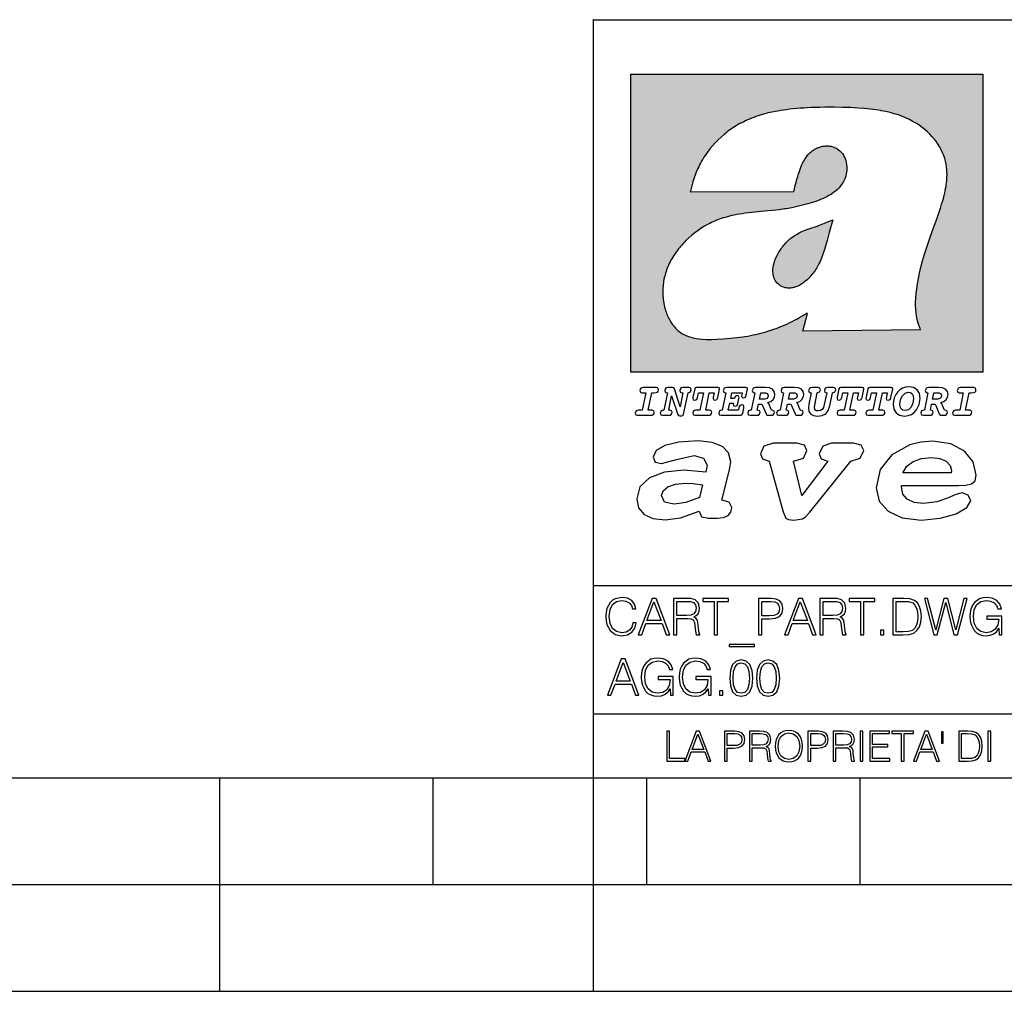
# Model space of a CAD drawing. Extents: x 0 to 420, y 0 to 297.
# Drawn here: x 208 to 254, y 0 to 46 of the extents above; entities that cross this region are included whole.
import ezdxf

# ---------------------------------------------------------------- set-up
doc = ezdxf.new("R2010")
doc.units = 0
doc.layers.get('0').update_dxf_attribs({"linetype": 'CONTINUOUS'})

msp = doc.modelspace()

# ---------------------------------------------------------------- linework, layer by layer
at = {"color": 7}
for p, q in [((234.999802, 10.00025), (234.999802, 45.500252)), ((234.999802, 45.500252), (410, 45.500252)), ((234.999802, 19.00025), (329.999786, 19.00025)), ((234.999802, 13.00025), (410, 13.00025)), ((25.000401, 9.99976), (410, 9.99976)), ((217.5, -0.000244), (217.5, 9.99976)), ((227.5, 4.99976), (227.5, 9.99976)), ((234.999802, 10.00025), (410, 10.00025)), ((235, 0), (235, 9.99976)), ((237.5, 4.99976), (237.5, 9.99976)), ((247.5, 4.99976), (247.5, 9.99976)), ((207.501007, 4.99976), (217.5, 4.99976)), ((217.5, 4.99976), (227.5, 4.99976)), ((227.5, 4.99976), (235, 4.99976)), ((235, 4.99976), (237.5, 4.99976)), ((237.5, 4.99976), (247.5, 4.99976)), ((247.5, 4.99976), (257.5, 4.99976)), ((0, 0), (420, 0)), ((0, 0), (420, 0))]:
    msp.add_line(p, q, dxfattribs=at)
at = {"color": 1}
for p, q in [((236.758301, 42.957249), (253.241394, 42.957249)), ((236.758301, 28.9942), (236.758301, 42.957249)), ((253.241394, 42.957249), (253.241394, 28.9942)), ((244.389282, 37.438004), (239.540085, 37.419815)), ((245.512177, 35.83955), (246.209061, 36.130817)), ((244.804001, 30.920776), (245.031845, 31.741112)), ((245.031845, 31.741112), (244.968063, 31.741112)), ((245.021957, 31.741112), (245.000015, 31.741112)), ((245.02919, 31.741112), (245.021957, 31.741112)), ((245.031937, 31.741112), (245.02919, 31.741112)), ((250.329529, 30.973202), (244.804001, 30.920776)), ((253.241394, 28.9942), (236.758301, 28.9942))]:
    msp.add_line(p, q, dxfattribs=at)
for points in [[(250.329529, 30.973202), (250.30072, 31.041677), (250.273895, 31.110657), (250.226227, 31.249695), (250.202896, 31.328526), (250.167038, 31.471491), (250.138336, 31.618565), (250.116608, 31.771093), (250.101852, 31.930441), (250.094208, 32.098038), (250.093933, 32.27541), (250.101395, 32.464149), (250.102234, 32.477833), (250.118561, 32.680336), (250.143738, 32.896637), (250.178375, 33.127411), (250.223053, 33.373215), (250.278366, 33.634476), (250.34491, 33.911621), (250.423355, 34.20541), (250.514709, 34.517769), (250.620895, 34.853683), (250.746429, 35.22596), (250.904861, 35.673824), (251.0504, 36.07869), (251.194122, 36.4888), (251.254929, 36.670925), (251.313309, 36.854439), (251.354965, 36.992958), (251.394363, 37.13224), (251.400009, 37.153069), (251.430374, 37.269642), (251.458496, 37.386669), (251.481247, 37.490372), (251.501785, 37.594349), (251.518356, 37.689018), (251.532761, 37.783836), (251.544037, 37.871857), (251.553177, 37.959927), (251.559708, 38.042854), (251.564133, 38.125755), (251.566284, 38.204685), (251.56636, 38.283516), (251.564407, 38.359249), (251.560379, 38.434818), (251.554459, 38.507969), (251.546494, 38.580902), (251.536697, 38.65197), (251.524887, 38.722755), (251.523224, 38.731865), (251.509354, 38.801167), (251.493484, 38.870117), (251.475784, 38.938107), (251.456116, 39.005676), (251.411041, 39.139004), (251.35817, 39.270374), (251.297409, 39.399929), (251.228683, 39.527676), (251.151901, 39.65353), (251.067062, 39.777294), (250.974197, 39.898697), (250.873398, 40.017384), (250.764816, 40.132938), (250.648727, 40.244896), (250.525452, 40.352779), (250.395325, 40.4561), (250.258774, 40.55442), (250.11615, 40.647354), (250.079788, 40.66959), (249.929962, 40.755428), (249.774429, 40.835445), (249.613007, 40.909626), (249.445297, 40.97805), (249.270599, 41.040844), (249.087906, 41.098194), (248.895844, 41.150311), (248.692551, 41.197414), (248.475662, 41.239716), (248.469482, 41.24081), (248.235657, 41.278328), (247.982117, 41.311222), (247.704987, 41.339447), (247.399567, 41.362885), (247.060608, 41.381252), (246.684006, 41.394012), (246.271271, 41.400269), (246.05426, 41.400604), (245.836746, 41.398933), (245.622284, 41.395264), (245.40741, 41.389454), (245.207138, 41.381962), (245.006638, 41.372265), (244.859787, 41.363628), (244.684723, 41.351482), (244.50972, 41.337132), (244.350891, 41.322002), (244.192276, 41.304707), (244.046829, 41.286747), (243.901718, 41.266659), (243.767151, 41.245941), (243.633026, 41.223133), (243.507401, 41.199684), (243.382294, 41.174183), (243.264145, 41.148006), (243.146576, 41.119816), (243.03479, 41.090908), (242.92366, 41.060024), (242.817383, 41.02837), (242.711792, 40.99477), (242.610352, 40.96035), (242.509644, 40.924015), (242.412491, 40.886799), (242.316132, 40.847694), (242.222809, 40.807648), (242.130356, 40.765747), (242.040543, 40.722828), (241.951645, 40.678089), (241.865051, 40.632256), (241.779404, 40.584637), (241.695786, 40.535835), (241.613174, 40.485291), (241.532349, 40.433472), (241.452591, 40.379951), (241.426697, 40.362045), (241.348923, 40.306648), (241.272293, 40.249607), (241.197021, 40.191082), (241.122986, 40.13097), (240.978729, 40.006134), (240.83963, 39.875179), (240.705856, 39.738277), (240.577698, 39.59568), (240.455444, 39.447716), (240.339432, 39.294758), (240.229965, 39.137222), (240.177795, 39.056873), (240.12735, 38.975529), (240.113785, 38.95298), (240.065613, 38.870461), (240.019226, 38.787018), (239.97467, 38.702759), (239.931915, 38.617622), (239.891022, 38.531723), (239.851929, 38.444977), (239.814713, 38.357479), (239.779312, 38.269161), (239.71402, 38.090145), (239.656067, 37.907841), (239.605423, 37.722084), (239.562088, 37.532681), (239.540085, 37.419815)], [(244.389282, 37.438004), (244.422821, 37.585358), (244.458511, 37.733105), (244.495895, 37.879261), (244.535599, 38.025635), (244.573364, 38.156788), (244.613556, 38.28767), (244.648804, 38.394955), (244.686386, 38.501526), (244.719315, 38.588348), (244.75444, 38.674221), (244.785965, 38.745644), (244.817352, 38.811646), (244.850739, 38.876556), (244.88208, 38.93285), (244.915314, 38.98801), (244.947327, 39.037079), (244.98114, 39.084976), (245.014359, 39.128426), (245.049301, 39.17065), (245.084106, 39.209476), (245.12056, 39.247009), (245.157196, 39.281815), (245.195404, 39.315247), (245.241211, 39.351852), (245.281052, 39.38089), (245.322281, 39.408398), (245.364151, 39.43391), (245.407227, 39.457779), (245.450897, 39.479675), (245.495605, 39.499817), (245.540741, 39.517944), (245.5867, 39.534218), (245.632828, 39.548416), (245.679565, 39.56068), (245.726181, 39.570827), (245.773163, 39.578979), (245.819717, 39.585011), (245.866409, 39.589012), (245.912384, 39.590931), (245.958282, 39.590809), (246.003235, 39.58868), (246.047897, 39.58453), (246.091461, 39.578461), (246.134552, 39.570408), (246.176437, 39.560532), (246.217682, 39.548725), (246.25769, 39.535179), (246.296906, 39.519772), (246.344482, 39.498024), (246.38121, 39.47876), (246.416931, 39.457748), (246.485062, 39.410721), (246.548737, 39.357048), (246.607803, 39.296825), (246.662003, 39.230183), (246.710999, 39.157284), (246.754425, 39.078392), (246.791855, 38.993881), (246.822845, 38.904282), (246.846939, 38.810272), (246.863739, 38.712704), (246.872925, 38.612572), (246.874268, 38.510948), (246.867676, 38.408928), (246.863068, 38.370087), (246.845566, 38.269173), (246.820297, 38.170006), (246.787445, 38.073162), (246.747131, 37.979027), (246.699463, 37.88784), (246.644455, 37.799713), (246.582062, 37.714672), (246.5121, 37.632675), (246.434296, 37.553616), (246.34819, 37.477341), (246.253204, 37.403648), (246.148468, 37.332279), (246.032852, 37.262897), (245.904831, 37.195061), (245.762329, 37.128208), (245.635345, 37.074688), (245.459656, 37.007999), (245.262192, 36.941074), (245.042297, 36.8745), (244.802383, 36.809807), (244.548935, 36.749462), (244.289444, 36.695755), (244.026688, 36.649448), (243.969986, 36.64048), (243.69516, 36.601719), (243.390259, 36.566334), (243.008987, 36.528992), (242.562469, 36.48661), (242.112, 36.434422), (241.972977, 36.414593), (241.834213, 36.392437), (241.714294, 36.37112), (241.594818, 36.347641), (241.486328, 36.324192), (241.378372, 36.298672), (241.277832, 36.272778), (241.177933, 36.244881), (241.083344, 36.216339), (240.989456, 36.185848), (240.899506, 36.154491), (240.810318, 36.121235), (240.699768, 36.076839), (240.615433, 36.040508), (240.531952, 36.002338), (240.450119, 35.962715), (240.369186, 35.921299), (240.210541, 35.833374), (240.055466, 35.738297), (239.903656, 35.635872), (239.755081, 35.526016), (239.60997, 35.408817), (239.468781, 35.284557), (239.332275, 35.153782), (239.266083, 35.08622), (239.201385, 35.017326), (239.138504, 34.947437), (239.077209, 34.876286), (239.029907, 34.819164), (238.97258, 34.747105), (238.916916, 34.673862), (238.86409, 34.600998), (238.812958, 34.527008), (238.764801, 34.453739), (238.718384, 34.379383), (238.674881, 34.305893), (238.633163, 34.231354), (238.594238, 34.157681), (238.557098, 34.082993), (238.522614, 34.009087), (238.489944, 33.934204), (238.459747, 33.85997), (238.431381, 33.784794), (238.405365, 33.710129), (238.381195, 33.634563), (238.359268, 33.559368), (238.339218, 33.483334), (238.32132, 33.407543), (238.305313, 33.330975), (238.291397, 33.25457), (238.279434, 33.17746), (238.269516, 33.100471), (238.261551, 33.022865), (238.25563, 32.945396), (238.251709, 32.867416), (238.249802, 32.789642), (238.249924, 32.711487), (238.252045, 32.633675), (238.256195, 32.555634), (238.262329, 32.478157), (238.270508, 32.400616), (238.280624, 32.323929), (238.292755, 32.247372), (238.300293, 32.20541), (238.315323, 32.130543), (238.332352, 32.05608), (238.351044, 31.983353), (238.371689, 31.911249), (238.393814, 31.841269), (238.417816, 31.772121), (238.44313, 31.705402), (238.470215, 31.639711), (238.498413, 31.576654), (238.52832, 31.514793), (238.559128, 31.455669), (238.591568, 31.397881), (238.624756, 31.342838), (238.65947, 31.289246), (238.694839, 31.238333), (238.731628, 31.188957), (238.769012, 31.142143), (238.807724, 31.09693), (238.847031, 31.054121), (238.887558, 31.012962), (238.928726, 30.97403), (238.971039, 30.936781), (239.014069, 30.901571), (239.058182, 30.868071), (239.14917, 30.806503), (239.244293, 30.751751), (239.343964, 30.70355), (239.449112, 30.661486), (239.560699, 30.625338), (239.680069, 30.594919), (239.808929, 30.570129), (239.94957, 30.550945), (240.10524, 30.53743), (240.280731, 30.529762), (240.328552, 30.528797), (240.539047, 30.529057), (240.787338, 30.536663), (241.07991, 30.552963), (241.40538, 30.578764), (241.564758, 30.594389), (241.723404, 30.612135), (241.867279, 30.630337), (242.010895, 30.650713), (242.101303, 30.664761), (242.230301, 30.686533), (242.359283, 30.710432), (242.48317, 30.735462), (242.60701, 30.762577), (242.728287, 30.791201), (242.849426, 30.821873), (242.969177, 30.854267), (243.088623, 30.888664), (243.207169, 30.924887), (243.325211, 30.963058), (243.442413, 31.003059), (243.558945, 31.04495), (243.635941, 31.073803), (243.750809, 31.118635), (243.864792, 31.165281), (243.977493, 31.213552), (244.089218, 31.263596), (244.199524, 31.315201), (244.308823, 31.368544), (244.416733, 31.423433), (244.523575, 31.480038), (244.62912, 31.538212), (244.733597, 31.598083), (244.836868, 31.659573), (244.939072, 31.722754), (244.968063, 31.741112)], [(246.209061, 36.130817), (246.04451, 35.53064), (245.943375, 35.154842), (245.837234, 34.77927), (245.797333, 34.649754), (245.754868, 34.521233), (245.720932, 34.42585), (245.684845, 34.331398), (245.651779, 34.250877), (245.616699, 34.171272), (245.582718, 34.0993), (245.546814, 34.028252), (245.537018, 34.009678), (245.500748, 33.943657), (245.462662, 33.87859), (245.423599, 33.815849), (245.382782, 33.754112), (245.340576, 33.693935), (245.296677, 33.63485), (245.251434, 33.577332), (245.204575, 33.521023), (245.156891, 33.466885), (245.107666, 33.414112), (245.058548, 33.364445), (245.007996, 33.316303), (244.912369, 33.233242), (244.863708, 33.194916), (244.813797, 33.158337), (244.766312, 33.126114), (244.717667, 33.095699), (244.671204, 33.069092), (244.623703, 33.044334), (244.577988, 33.022839), (244.531342, 33.003239), (244.486191, 32.986485), (244.440262, 32.971684), (244.411911, 32.963665), (244.367508, 32.952831), (244.322586, 32.944016), (244.278992, 32.937538), (244.235092, 32.933117), (244.192566, 32.930878), (244.149948, 32.930706), (244.108719, 32.932575), (244.067612, 32.936497), (244.027863, 32.942326), (243.988464, 32.950176), (243.950378, 32.959831), (243.912827, 32.971447), (243.862518, 32.99052), (243.827545, 33.006351), (243.793427, 33.024002), (243.760498, 33.043301), (243.728638, 33.064308), (243.697998, 33.086903), (243.668594, 33.111073), (243.613861, 33.16383), (243.564957, 33.222046), (243.522308, 33.285194), (243.506729, 33.312355), (243.473343, 33.381798), (243.446655, 33.455544), (243.426788, 33.533646), (243.413879, 33.616249), (243.408157, 33.703556), (243.409912, 33.795792), (243.419525, 33.893124), (243.421631, 33.90799), (243.440765, 34.011066), (243.468597, 34.118603), (243.505417, 34.230068), (243.551605, 34.345161), (243.607559, 34.463707), (243.672867, 34.584053), (243.748428, 34.70681), (243.789337, 34.767555), (243.831955, 34.82724), (243.875687, 34.885025), (243.921066, 34.941574), (243.966721, 34.995224), (244.013916, 35.047489), (244.061035, 35.096653), (244.109573, 35.144321), (244.158173, 35.189198), (244.208069, 35.23251), (244.293304, 35.300526), (244.399384, 35.375816), (244.512268, 35.446278), (244.63443, 35.513332), (244.768829, 35.578327), (244.919327, 35.642635), (245.001282, 35.674664), (245.182877, 35.739586), (245.382233, 35.802654), (245.536652, 35.846134)]]:
    msp.add_lwpolyline(points, dxfattribs=at)
at = {"color": 7}
for points in [[(237.06897, 26.974121), (237.690903, 26.974121), (237.760513, 26.983103), (237.809906, 27.010046), (237.841339, 27.054951), (237.85257, 27.117817), (237.825623, 27.189665), (237.758255, 27.216608), (237.56517, 27.216608), (237.731323, 28.031633), (237.843582, 28.031633), (237.933395, 28.036125), (238.000748, 28.056332), (238.041168, 28.098991), (238.054642, 28.173084), (238.027695, 28.247177), (237.949112, 28.27412), (237.333908, 28.27412), (237.262054, 28.262896), (237.212662, 28.235952), (237.172256, 28.130424), (237.199188, 28.056332), (237.266556, 28.031633), (237.457397, 28.031633), (237.291245, 27.216608), (237.095917, 27.216608), (236.999374, 27.176193), (236.961197, 27.072912), (236.988144, 26.996574)], [(239.190735, 28.031633), (239.069489, 27.378265), (238.795563, 28.209009), (238.761887, 28.258404), (238.703506, 28.27412), (238.503693, 28.27412), (238.431839, 28.262896), (238.382446, 28.235952), (238.342026, 28.130424), (238.368973, 28.056332), (238.436325, 28.031633), (238.465515, 28.031633), (238.299362, 27.216608), (238.265686, 27.216608), (238.17363, 27.176193), (238.133224, 27.072912), (238.160156, 26.996574), (238.238739, 26.974121), (238.528381, 26.974121), (238.597992, 26.983103), (238.647385, 27.010046), (238.678818, 27.054951), (238.690048, 27.115572), (238.660858, 27.189665), (238.577774, 27.216608), (238.541855, 27.216608), (238.663101, 27.878958), (238.950485, 27.019026), (238.98642, 26.967386), (239.049286, 26.95616), (239.148071, 26.95616), (239.201965, 26.974121), (239.226654, 27.030252), (239.435471, 28.031633), (239.547729, 28.069803), (239.588135, 28.173084), (239.561203, 28.247177), (239.48262, 28.27412), (239.204208, 28.27412), (239.132355, 28.262896), (239.082962, 28.235952), (239.042542, 28.130424), (239.071732, 28.054087), (239.163788, 28.031633)], [(239.763275, 26.974121), (240.385208, 26.974121), (240.454803, 26.983103), (240.504196, 27.010046), (240.535645, 27.054951), (240.54686, 27.117817), (240.519928, 27.189665), (240.454803, 27.216608), (240.261719, 27.216608), (240.427872, 28.031633), (240.656876, 28.031633), (240.614227, 27.822826), (240.60524, 27.757713), (240.627686, 27.697092), (240.704025, 27.679131), (240.789352, 27.710564), (240.827515, 27.802618), (240.910599, 28.202272), (240.912842, 28.215744), (240.890381, 28.256159), (240.832016, 28.27412), (239.83287, 28.27412), (239.772247, 28.256159), (239.745316, 28.211254), (239.662231, 27.822826), (239.655502, 27.757713), (239.677948, 27.697092), (239.754288, 27.679131), (239.839615, 27.710564), (239.875534, 27.802618), (239.924927, 28.031633), (240.153946, 28.031633), (239.98555, 27.216608), (239.790207, 27.216608), (239.695908, 27.176193), (239.657745, 27.072912), (239.682449, 26.996574)], [(242.140991, 28.27412), (241.245132, 28.27412), (241.173294, 28.262896), (241.123886, 28.235952), (241.083481, 28.130424), (241.110428, 28.056332), (241.17778, 28.031633), (241.20697, 28.031633), (241.038574, 27.216608), (241.007141, 27.216608), (240.910599, 27.176193), (240.872421, 27.072912), (240.899368, 26.996574), (240.980194, 26.974121), (241.889526, 26.974121), (241.959122, 26.992083), (241.992798, 27.061686), (242.048935, 27.328871), (242.053421, 27.373775), (242.026489, 27.445623), (241.954636, 27.470322), (241.860336, 27.434397), (241.833389, 27.385002), (241.81543, 27.310909), (241.79747, 27.216608), (241.319229, 27.216608), (241.386581, 27.54217), (241.55722, 27.54217), (241.550491, 27.477057), (241.572937, 27.416435), (241.649277, 27.398474), (241.734604, 27.427662), (241.770523, 27.521961), (241.819916, 27.759958), (241.82666, 27.809355), (241.801956, 27.872221), (241.732361, 27.894674), (241.644791, 27.860994), (241.60437, 27.755468), (241.431488, 27.755468), (241.485382, 28.031633), (241.968109, 28.031633), (241.947906, 27.935089), (241.941162, 27.869976), (241.963623, 27.809355), (242.039948, 27.791391), (242.125275, 27.82058), (242.161194, 27.914881), (242.219574, 28.202272), (242.221817, 28.217989), (242.201614, 28.256159)], [(243.05481, 28.27412), (242.601273, 28.27412), (242.529419, 28.262896), (242.480026, 28.235952), (242.439606, 28.130424), (242.46431, 28.056332), (242.531662, 28.031633), (242.560852, 28.031633), (242.394699, 27.216608), (242.363266, 27.216608), (242.266724, 27.176193), (242.228561, 27.072912), (242.255493, 26.996574), (242.336334, 26.974121), (242.643921, 26.974121), (242.713531, 26.983103), (242.762924, 27.010046), (242.794357, 27.054951), (242.805588, 27.115572), (242.776398, 27.189665), (242.695572, 27.216608), (242.675354, 27.216608), (242.733734, 27.501755), (242.837021, 27.501755), (242.893143, 27.488283), (242.929077, 27.438889), (243.095215, 27.050459), (243.131149, 26.987593), (243.209732, 26.974121), (243.315262, 26.974121), (243.384857, 26.983103), (243.43425, 27.010046), (243.465683, 27.054951), (243.476913, 27.115572), (243.447723, 27.189665), (243.364655, 27.216608), (243.337708, 27.216608), (243.218704, 27.510736), (243.171555, 27.571358), (243.313019, 27.627489), (243.41629, 27.710564), (243.479156, 27.818335), (243.501617, 27.953051), (243.472427, 28.094501), (243.389343, 28.193293), (243.250153, 28.253914)], [(244.406448, 28.27412), (243.952911, 28.27412), (243.881058, 28.262896), (243.831665, 28.235952), (243.791245, 28.130424), (243.815948, 28.056332), (243.883301, 28.031633), (243.912491, 28.031633), (243.746338, 27.216608), (243.714905, 27.216608), (243.618362, 27.176193), (243.5802, 27.072912), (243.607147, 26.996574), (243.687973, 26.974121), (243.995575, 26.974121), (244.06517, 26.983103), (244.114563, 27.010046), (244.145996, 27.054951), (244.157227, 27.115572), (244.128036, 27.189665), (244.047211, 27.216608), (244.027008, 27.216608), (244.085373, 27.501755), (244.18866, 27.501755), (244.244797, 27.488283), (244.280716, 27.438889), (244.446869, 27.050459), (244.482788, 26.987593), (244.561371, 26.974121), (244.666901, 26.974121), (244.736496, 26.983103), (244.785889, 27.010046), (244.817322, 27.054951), (244.828552, 27.115572), (244.799362, 27.189665), (244.716293, 27.216608), (244.689346, 27.216608), (244.570358, 27.510736), (244.523209, 27.571358), (244.664658, 27.627489), (244.767929, 27.710564), (244.830795, 27.818335), (244.853256, 27.953051), (244.824066, 28.094501), (244.740997, 28.193293), (244.601791, 28.253914)], [(246.200409, 28.031633), (246.312668, 28.069803), (246.353088, 28.173084), (246.326141, 28.247177), (246.247559, 28.27412), (245.980377, 28.27412), (245.908524, 28.262896), (245.859131, 28.235952), (245.81871, 28.130424), (245.845657, 28.056332), (245.930969, 28.031633), (245.816467, 27.479301), (245.776047, 27.344587), (245.722168, 27.250286), (245.641342, 27.196402), (245.529068, 27.178438), (245.454987, 27.18742), (245.401093, 27.216608), (245.367416, 27.266005), (245.358429, 27.335606), (245.369659, 27.450113), (245.48642, 28.031633), (245.596436, 28.072048), (245.634598, 28.173084), (245.607651, 28.247177), (245.529068, 28.27412), (245.241684, 28.27412), (245.16983, 28.262896), (245.120438, 28.235952), (245.080017, 28.130424), (245.104721, 28.056332), (245.172073, 28.031633), (245.201263, 28.031633), (245.093491, 27.49502), (245.071045, 27.313154), (245.097992, 27.147005), (245.178818, 27.030252), (245.313538, 26.960649), (245.504379, 26.935951), (245.719925, 26.965139), (245.88382, 27.050459), (246.00058, 27.198647), (246.072418, 27.4097)], [(246.521469, 26.974121), (247.143402, 26.974121), (247.213013, 26.983103), (247.262405, 27.010046), (247.293839, 27.054951), (247.305069, 27.117817), (247.278122, 27.189665), (247.213013, 27.216608), (247.019928, 27.216608), (247.186066, 28.031633), (247.415085, 28.031633), (247.372421, 27.822826), (247.363449, 27.757713), (247.385895, 27.697092), (247.462234, 27.679131), (247.547546, 27.710564), (247.585724, 27.802618), (247.668793, 28.202272), (247.671036, 28.215744), (247.64859, 28.256159), (247.59021, 28.27412), (246.59108, 28.27412), (246.530457, 28.256159), (246.50351, 28.211254), (246.420441, 27.822826), (246.413696, 27.757713), (246.436157, 27.697092), (246.512497, 27.679131), (246.597809, 27.710564), (246.633743, 27.802618), (246.683136, 28.031633), (246.91214, 28.031633), (246.743759, 27.216608), (246.548416, 27.216608), (246.454117, 27.176193), (246.415955, 27.072912), (246.440643, 26.996574)], [(247.873108, 26.974121), (248.495056, 26.974121), (248.564651, 26.983103), (248.614044, 27.010046), (248.645477, 27.054951), (248.656708, 27.117817), (248.629761, 27.189665), (248.564651, 27.216608), (248.371567, 27.216608), (248.537704, 28.031633), (248.766724, 28.031633), (248.72406, 27.822826), (248.715088, 27.757713), (248.737534, 27.697092), (248.813873, 27.679131), (248.8992, 27.710564), (248.937363, 27.802618), (249.020432, 28.202272), (249.02269, 28.215744), (249.000229, 28.256159), (248.941849, 28.27412), (247.942719, 28.27412), (247.882095, 28.256159), (247.855148, 28.211254), (247.772079, 27.822826), (247.76535, 27.757713), (247.787796, 27.697092), (247.864136, 27.679131), (247.949448, 27.710564), (247.985382, 27.802618), (248.034775, 28.031633), (248.263794, 28.031633), (248.095398, 27.216608), (247.900055, 27.216608), (247.805756, 27.176193), (247.767593, 27.072912), (247.792282, 26.996574)], [(249.781586, 28.310045), (249.626648, 28.294329), (249.487457, 28.247177), (249.36171, 28.173084), (249.253937, 28.072048), (249.161896, 27.941824), (249.094528, 27.798128), (249.051865, 27.643206), (249.038406, 27.486038), (249.072083, 27.257023), (249.177612, 27.084139), (249.345993, 26.976366), (249.575012, 26.940443), (249.743408, 26.960649), (249.893845, 27.014536), (250.026306, 27.104345), (250.140823, 27.23008), (250.266556, 27.481548), (250.313705, 27.762203), (250.275528, 27.993465), (250.170013, 28.164104), (250.001617, 28.271875)], [(251.164658, 28.27412), (250.711105, 28.27412), (250.639267, 28.262896), (250.589874, 28.235952), (250.549454, 28.130424), (250.574158, 28.056332), (250.64151, 28.031633), (250.6707, 28.031633), (250.504547, 27.216608), (250.473114, 27.216608), (250.376572, 27.176193), (250.338394, 27.072912), (250.365341, 26.996574), (250.446167, 26.974121), (250.753769, 26.974121), (250.82338, 26.983103), (250.872772, 27.010046), (250.904205, 27.054951), (250.915436, 27.115572), (250.886246, 27.189665), (250.80542, 27.216608), (250.785202, 27.216608), (250.843582, 27.501755), (250.946869, 27.501755), (251.002991, 27.488283), (251.038925, 27.438889), (251.205063, 27.050459), (251.240997, 26.987593), (251.31958, 26.974121), (251.425095, 26.974121), (251.494705, 26.983103), (251.544098, 27.010046), (251.575531, 27.054951), (251.586761, 27.115572), (251.557571, 27.189665), (251.474503, 27.216608), (251.447556, 27.216608), (251.328552, 27.510736), (251.281403, 27.571358), (251.422852, 27.627489), (251.526138, 27.710564), (251.589005, 27.818335), (251.61145, 27.953051), (251.582275, 28.094501), (251.499191, 28.193293), (251.359985, 28.253914)], [(251.937012, 26.974121), (252.55896, 26.974121), (252.628555, 26.983103), (252.677948, 27.010046), (252.709381, 27.054951), (252.720612, 27.117817), (252.693665, 27.189665), (252.626312, 27.216608), (252.433212, 27.216608), (252.599365, 28.031633), (252.711624, 28.031633), (252.801437, 28.036125), (252.868805, 28.056332), (252.90921, 28.098991), (252.922684, 28.173084), (252.895737, 28.247177), (252.817154, 28.27412), (252.201965, 28.27412), (252.130112, 28.262896), (252.080719, 28.235952), (252.040298, 28.130424), (252.067245, 28.056332), (252.134598, 28.031633), (252.325439, 28.031633), (252.159302, 27.216608), (251.963959, 27.216608), (251.867416, 27.176193), (251.829254, 27.072912), (251.856186, 26.996574)], [(242.780884, 27.724035), (242.84375, 28.033878), (243.000916, 28.033878), (243.081757, 28.024899), (243.14238, 27.997955), (243.178299, 27.955296), (243.191772, 27.896919), (243.173813, 27.81609), (243.117676, 27.762203), (243.023376, 27.733015), (242.8909, 27.724035)], [(244.132523, 27.724035), (244.195389, 28.033878), (244.35257, 28.033878), (244.433395, 28.024899), (244.494019, 27.997955), (244.529938, 27.955296), (244.543411, 27.896919), (244.525452, 27.81609), (244.469315, 27.762203), (244.375015, 27.733015), (244.242538, 27.724035)], [(250.001617, 27.753223), (249.967926, 27.54217), (249.880371, 27.362549), (249.754639, 27.236814), (249.606445, 27.19191), (249.500916, 27.209873), (249.424591, 27.270494), (249.37294, 27.367041), (249.357224, 27.501755), (249.388657, 27.712809), (249.476227, 27.892429), (249.601959, 28.015917), (249.752396, 28.063068), (249.853424, 28.04286), (249.932007, 27.982239), (249.983643, 27.885693)], [(250.890732, 27.724035), (250.953598, 28.033878), (251.110764, 28.033878), (251.191589, 28.024899), (251.252213, 27.997955), (251.288147, 27.955296), (251.301605, 27.896919), (251.283646, 27.81609), (251.227524, 27.762203), (251.133224, 27.733015), (251.000748, 27.724035)], [(241.013397, 22.998755), (241.377136, 24.421034), (241.43309, 24.801863), (241.330505, 25.213779), (241.041382, 25.51689), (240.565735, 25.703417), (239.903564, 25.773365), (239.008224, 25.711189), (238.346039, 25.56352), (237.935684, 25.322588), (237.795792, 25.011707), (237.889053, 24.78632), (238.1875, 24.716372), (238.896301, 24.902899), (239.726349, 25.089428), (240.164703, 24.965076), (240.323242, 24.646423), (240.267288, 24.312225), (239.26004, 24.397718), (238.327393, 24.304455), (237.627914, 24.040205), (237.180237, 23.620516), (237.031021, 23.06093), (237.11496, 22.641241), (237.376099, 22.33036), (237.786453, 22.143831), (238.355377, 22.073883), (239.082825, 22.167149), (239.959518, 22.485802), (240.071426, 22.221552), (240.397858, 22.159376), (240.798889, 22.159376), (241.097336, 22.190464), (241.311844, 22.283728), (241.442413, 22.431396), (241.489044, 22.649014), (241.367813, 22.905491)], [(243.233093, 24.832951), (243.885941, 22.446941), (244.01651, 22.151604), (244.147079, 22.089428), (244.389572, 22.066113), (244.790604, 22.128288), (244.949158, 22.229324), (245.145004, 22.439169), (247.066254, 24.832951), (247.504593, 24.972847), (247.663147, 25.322588), (247.541901, 25.579065), (247.1875, 25.664558), (246.161591, 25.664558), (245.741898, 25.532433), (245.57402, 25.174919), (245.667282, 24.933987), (245.98439, 24.832951), (244.762619, 23.224142), (244.370911, 24.832951), (244.837234, 24.965076), (245.005112, 25.322588), (244.883865, 25.579065), (244.529465, 25.664558), (243.419617, 25.664558), (242.990601, 25.532433), (242.822723, 25.174919), (242.915985, 24.933987)], [(249.435165, 23.690464), (252.083862, 23.690464), (252.447601, 23.698236), (252.70874, 23.760412), (252.876617, 23.900309), (252.932571, 24.164558), (252.792679, 24.79409), (252.391647, 25.299273), (251.748123, 25.633469), (250.899414, 25.757822), (250.339828, 25.711189), (249.826874, 25.586838), (248.987488, 25.120516), (248.437241, 24.428806), (248.241379, 23.581656), (248.381271, 22.952122), (248.800964, 22.478029), (249.46315, 22.167149), (250.349152, 22.066113), (251.244492, 22.151604), (251.990601, 22.353676), (252.494232, 22.649014), (252.680756, 22.975439), (252.559509, 23.239687), (252.270401, 23.348495), (251.981277, 23.263002), (251.589569, 23.092018), (251.085938, 22.921034), (250.470398, 22.843313), (250.022736, 22.889946), (249.696304, 23.045387), (249.500443, 23.28632), (249.435165, 23.620516)], [(249.500443, 24.273365), (249.686981, 24.584248), (249.985428, 24.809635), (250.367813, 24.949532), (250.834122, 25.003935), (251.22583, 24.957304), (251.524277, 24.832951), (251.710815, 24.630878), (251.776093, 24.382174), (251.766769, 24.273365)], [(239.968842, 23.130878), (239.325317, 22.889946), (238.784393, 22.812225), (238.327393, 22.913261), (238.1875, 23.224142), (238.2621, 23.441759), (238.485947, 23.628288), (238.840347, 23.75264), (239.325317, 23.799273), (239.651749, 23.775957), (240.118073, 23.721552)], [(236.848633, 17.255978), (236.801331, 17.059732), (236.694946, 16.913139), (236.53653, 16.823292), (236.333191, 16.792555), (236.087296, 16.842207), (235.902863, 16.9888), (235.784653, 17.229969), (235.744446, 17.556255), (235.784653, 17.877813), (235.900497, 18.111889), (236.082565, 18.256115), (236.328461, 18.305769), (236.522339, 18.277395), (236.676025, 18.197006), (236.782425, 18.069328), (236.832077, 17.903822), (236.985764, 17.903822), (236.929016, 18.126074), (236.79425, 18.29631), (236.590912, 18.405073), (236.328461, 18.445267), (236.021088, 18.383793), (235.893417, 18.310497), (235.784653, 18.208828), (235.635696, 17.929829), (235.59549, 17.752501), (235.583679, 17.55389), (235.59549, 17.350554), (235.635696, 17.173223), (235.782288, 16.889496), (236.016357, 16.712166), (236.32373, 16.653057), (236.595642, 16.695616), (236.803696, 16.81147), (236.940842, 17.000622), (237.002304, 17.255978)], [(237.101624, 16.700344), (237.264755, 16.700344), (237.458633, 17.22051), (238.224701, 17.22051), (238.416214, 16.700344), (238.579361, 16.700344), (237.933884, 18.400345), (237.747101, 18.400345)], [(237.510651, 17.36001), (237.83931, 18.234837), (238.170319, 17.36001)], [(238.759064, 16.700344), (238.9151, 16.700344), (238.9151, 17.461679), (239.411636, 17.461679), (239.579498, 17.445129), (239.681168, 17.388384), (239.733185, 17.277256), (239.759201, 17.099926), (239.778107, 16.875309), (239.792297, 16.768911), (239.815948, 16.700344), (239.988541, 16.700344), (239.988541, 16.723988), (239.953079, 16.77837), (239.934158, 16.880037), (239.912888, 17.135393), (239.896332, 17.279621), (239.865601, 17.390747), (239.804123, 17.473501), (239.700089, 17.530247), (239.815948, 17.591721), (239.903427, 17.681568), (239.955444, 17.802153), (239.97435, 17.948744), (239.919968, 18.175726), (239.766296, 18.331776), (239.567673, 18.390886), (239.326508, 18.400345), (238.759064, 18.400345)], [(238.9151, 17.601179), (238.9151, 18.260845), (239.357254, 18.260845), (239.541672, 18.251387), (239.685898, 18.201735), (239.778107, 18.092972), (239.813583, 17.944016), (239.785202, 17.785601), (239.704819, 17.679203), (239.565323, 17.617729), (239.366699, 17.601179)], [(240.650574, 16.700344), (240.806625, 16.700344), (240.806625, 18.260845), (241.336243, 18.260845), (241.336243, 18.400345), (240.120941, 18.400345), (240.120941, 18.260845), (240.650574, 18.260845)], [(242.728882, 16.700344), (242.884933, 16.700344), (242.884933, 17.438036), (243.246674, 17.438036), (243.523315, 17.466408), (243.721924, 17.556255), (243.840149, 17.707577), (243.880341, 17.922737), (243.844864, 18.130802), (243.73848, 18.27976), (243.565872, 18.369606), (243.322342, 18.400345), (242.728882, 18.400345)], [(242.884933, 17.577534), (242.884933, 18.260845), (243.315247, 18.260845), (243.494934, 18.239565), (243.620255, 18.178091), (243.693542, 18.074059), (243.719559, 17.9251), (243.688828, 17.761957), (243.603699, 17.65556), (243.457108, 17.594086), (243.249039, 17.577534)], [(243.955994, 16.700344), (244.119141, 16.700344), (244.313019, 17.22051), (245.079086, 17.22051), (245.270599, 16.700344), (245.433746, 16.700344), (244.788269, 18.400345), (244.601471, 18.400345)], [(244.365036, 17.36001), (244.693695, 18.234837), (245.024704, 17.36001)], [(245.613434, 16.700344), (245.769485, 16.700344), (245.769485, 17.461679), (246.266006, 17.461679), (246.433884, 17.445129), (246.535553, 17.388384), (246.58757, 17.277256), (246.613571, 17.099926), (246.632492, 16.875309), (246.646683, 16.768911), (246.670319, 16.700344), (246.842926, 16.700344), (246.842926, 16.723988), (246.807465, 16.77837), (246.788544, 16.880037), (246.767258, 17.135393), (246.750717, 17.279621), (246.719971, 17.390747), (246.658508, 17.473501), (246.554474, 17.530247), (246.670319, 17.591721), (246.757812, 17.681568), (246.809814, 17.802153), (246.828735, 17.948744), (246.774353, 18.175726), (246.620667, 18.331776), (246.422058, 18.390886), (246.180893, 18.400345), (245.613434, 18.400345)], [(245.769485, 17.601179), (245.769485, 18.260845), (246.211624, 18.260845), (246.396057, 18.251387), (246.540283, 18.201735), (246.632492, 18.092972), (246.667953, 17.944016), (246.639587, 17.785601), (246.559204, 17.679203), (246.419693, 17.617729), (246.221085, 17.601179)], [(247.504959, 16.700344), (247.661011, 16.700344), (247.661011, 18.260845), (248.190628, 18.260845), (248.190628, 18.400345), (246.975327, 18.400345), (246.975327, 18.260845), (247.504959, 18.260845)], [(249.429565, 18.400345), (249.029984, 18.400345), (249.029984, 16.700344), (249.498138, 16.700344), (249.786591, 16.712166), (250.006485, 16.77364), (250.157806, 16.891861), (250.271301, 17.062096), (250.339859, 17.281984), (250.36351, 17.55389), (250.339859, 17.806881), (250.278397, 18.017311), (250.176727, 18.185184), (250.041946, 18.308132), (249.817337, 18.386158), (249.545425, 18.400345)], [(249.186035, 16.839844), (249.186035, 18.260845), (249.498138, 18.260845), (249.758224, 18.249023), (249.956833, 18.185184), (250.063232, 18.083515), (250.138885, 17.944016), (250.186172, 17.766685), (250.202728, 17.549162), (250.186172, 17.32218), (250.138885, 17.140121), (250.058502, 17.000622), (249.945007, 16.903683), (249.76059, 16.8493), (249.514694, 16.839844)], [(250.94278, 16.700344), (251.110657, 16.700344), (251.503143, 18.211193), (251.88855, 16.700344), (252.058777, 16.700344), (252.505646, 18.400345), (252.356689, 18.400345), (251.973663, 16.93442), (251.602448, 18.400345), (251.410934, 18.400345), (251.035004, 16.93442), (250.656693, 18.400345), (250.503006, 18.400345)], [(254.009399, 16.700344), (254.13472, 16.700344), (254.13472, 17.572805), (253.4254, 17.572805), (253.4254, 17.433306), (253.985764, 17.433306), (253.985764, 17.426214), (253.945572, 17.156672), (253.827347, 16.958063), (253.640564, 16.835115), (253.392303, 16.792555), (253.146393, 16.844572), (252.95961, 16.995893), (252.839035, 17.237062), (252.798828, 17.556255), (252.839035, 17.877813), (252.95961, 18.111889), (253.151123, 18.256115), (253.411209, 18.305769), (253.609818, 18.277395), (253.772964, 18.197006), (253.888824, 18.071693), (253.952667, 17.906185), (254.113434, 17.906185), (254.037781, 18.130802), (253.89119, 18.301039), (253.678391, 18.407436), (253.408844, 18.445267), (253.240982, 18.428717), (253.089661, 18.383793), (252.84848, 18.208828), (252.758636, 18.08115), (252.692444, 17.929829), (252.649872, 17.752501), (252.638062, 17.55389), (252.649872, 17.352917), (252.690079, 17.175587), (252.8414, 16.891861), (252.950165, 16.787827), (253.082565, 16.714531), (253.231522, 16.669607), (253.399384, 16.653057), (253.590912, 16.679064), (253.758774, 16.745268), (253.893555, 16.854031), (253.992859, 17.000622)], [(248.448349, 16.700344), (248.604401, 16.700344), (248.604401, 16.910776), (248.448349, 16.910776)], [(242.539719, 16.234558), (241.357529, 16.234558), (241.357529, 16.142347), (242.539719, 16.142347)], [(235.65799, 13.862684), (235.821136, 13.862684), (236.015015, 14.382851), (236.781082, 14.382851), (236.972595, 13.862684), (237.135742, 13.862684), (236.490265, 15.562684), (236.303467, 15.562684)], [(236.067032, 14.52235), (236.395691, 15.397177), (236.7267, 14.52235)], [(238.615845, 13.862684), (238.741165, 13.862684), (238.741165, 14.735146), (238.031845, 14.735146), (238.031845, 14.595647), (238.592209, 14.595647), (238.592209, 14.588553), (238.552017, 14.319013), (238.433792, 14.120403), (238.247009, 13.997455), (237.998749, 13.954896), (237.752853, 14.006912), (237.566055, 14.158234), (237.44548, 14.399402), (237.405273, 14.718596), (237.44548, 15.040153), (237.566055, 15.274228), (237.757568, 15.418456), (238.017654, 15.468108), (238.216263, 15.439735), (238.37941, 15.359346), (238.49527, 15.234034), (238.559113, 15.068525), (238.719879, 15.068525), (238.644226, 15.293143), (238.497635, 15.46338), (238.284836, 15.569777), (238.015289, 15.607608), (237.847427, 15.591057), (237.696106, 15.546133), (237.454926, 15.371168), (237.365082, 15.243491), (237.298889, 15.09217), (237.256317, 14.91484), (237.244507, 14.71623), (237.256317, 14.515257), (237.296524, 14.337928), (237.447845, 14.0542), (237.556595, 13.950167), (237.689011, 13.87687), (237.837967, 13.831947), (238.005844, 13.815396), (238.197357, 13.841405), (238.365219, 13.907608), (238.5, 14.01637), (238.599304, 14.162962)], [(240.38678, 13.862684), (240.5121, 13.862684), (240.5121, 14.735146), (239.80278, 14.735146), (239.80278, 14.595647), (240.363144, 14.595647), (240.363144, 14.588553), (240.322937, 14.319013), (240.204727, 14.120403), (240.017944, 13.997455), (239.769669, 13.954896), (239.523773, 14.006912), (239.33699, 14.158234), (239.2164, 14.399402), (239.176208, 14.718596), (239.2164, 15.040153), (239.33699, 15.274228), (239.528503, 15.418456), (239.788589, 15.468108), (239.987198, 15.439735), (240.150345, 15.359346), (240.266205, 15.234034), (240.330032, 15.068525), (240.490814, 15.068525), (240.415161, 15.293143), (240.26857, 15.46338), (240.055771, 15.569777), (239.786224, 15.607608), (239.618347, 15.591057), (239.467041, 15.546133), (239.225861, 15.371168), (239.136017, 15.243491), (239.069809, 15.09217), (239.027252, 14.91484), (239.015427, 14.71623), (239.027252, 14.515257), (239.067444, 14.337928), (239.218765, 14.0542), (239.32753, 13.950167), (239.459946, 13.87687), (239.608902, 13.831947), (239.776764, 13.815396), (239.968292, 13.841405), (240.136154, 13.907608), (240.270935, 14.01637), (240.370239, 14.162962)], [(241.384552, 14.666578), (241.420029, 14.297733), (241.524063, 14.030557), (241.69429, 13.869778), (241.92601, 13.815396), (242.15535, 13.867413), (242.327957, 14.030557), (242.431992, 14.295368), (242.469818, 14.664214), (242.431992, 15.030695), (242.327957, 15.297872), (242.15535, 15.458651), (241.92601, 15.515396), (241.69429, 15.461016), (241.524063, 15.300237), (241.420029, 15.03306)], [(241.545334, 14.666578), (241.56662, 14.978679), (241.637543, 15.200932), (241.755768, 15.330974), (241.92601, 15.375897), (242.093872, 15.330974), (242.214462, 15.200932), (242.285385, 14.978679), (242.309036, 14.666578), (242.285385, 14.34975), (242.214462, 14.129861), (242.093872, 13.997455), (241.92601, 13.954896), (241.755768, 13.997455), (241.637543, 14.129861), (241.56662, 14.352114)], [(242.64241, 14.666578), (242.677887, 14.297733), (242.781921, 14.030557), (242.952148, 13.869778), (243.183868, 13.815396), (243.413208, 13.867413), (243.585815, 14.030557), (243.68985, 14.295368), (243.727676, 14.664214), (243.68985, 15.030695), (243.585815, 15.297872), (243.413208, 15.458651), (243.183868, 15.515396), (242.952148, 15.461016), (242.781921, 15.300237), (242.677887, 15.03306)], [(242.803192, 14.666578), (242.824478, 14.978679), (242.895401, 15.200932), (243.013626, 15.330974), (243.183868, 15.375897), (243.35173, 15.330974), (243.472321, 15.200932), (243.543243, 14.978679), (243.566895, 14.666578), (243.543243, 14.34975), (243.472321, 14.129861), (243.35173, 13.997455), (243.183868, 13.954896), (243.013626, 13.997455), (242.895401, 14.129861), (242.824478, 14.352114)], [(240.904587, 13.862684), (241.060638, 13.862684), (241.060638, 14.073115), (240.904587, 14.073115)], [(238.44136, 10.781829), (239.288361, 10.781829), (239.288361, 10.89671), (238.56987, 10.89671), (238.56987, 12.181828), (238.44136, 12.181828)], [(239.288361, 10.781829), (239.422714, 10.781829), (239.582382, 11.210201), (240.213257, 11.210201), (240.370987, 10.781829), (240.505341, 10.781829), (239.973755, 12.181828), (239.819931, 12.181828)], [(239.625229, 11.325084), (239.895874, 12.045528), (240.168472, 11.325084)], [(241.140106, 10.781829), (241.268616, 10.781829), (241.268616, 11.389339), (241.566528, 11.389339), (241.794342, 11.412705), (241.957901, 11.486697), (242.055267, 11.611315), (242.088364, 11.788505), (242.059158, 11.959854), (241.971542, 12.082524), (241.829391, 12.156516), (241.628845, 12.181828), (241.140106, 12.181828)], [(241.268616, 11.504221), (241.268616, 12.066947), (241.623001, 12.066947), (241.770981, 12.049423), (241.874176, 11.998796), (241.93454, 11.913122), (241.955963, 11.790452), (241.930649, 11.656098), (241.86055, 11.568477), (241.739822, 11.517851), (241.568481, 11.504221)], [(242.316177, 10.781829), (242.444687, 10.781829), (242.444687, 11.408811), (242.853592, 11.408811), (242.991837, 11.395181), (243.075562, 11.348449), (243.118408, 11.256933), (243.139832, 11.110897), (243.155396, 10.925918), (243.167084, 10.838296), (243.186554, 10.781829), (243.328705, 10.781829), (243.328705, 10.8013), (243.299484, 10.846085), (243.28392, 10.929812), (243.266388, 11.140104), (243.252762, 11.258881), (243.227448, 11.350396), (243.176819, 11.418547), (243.091141, 11.465278), (243.186554, 11.515904), (243.258606, 11.589895), (243.301437, 11.6892), (243.317017, 11.809923), (243.272232, 11.99685), (243.14566, 12.125361), (242.982101, 12.17404), (242.783493, 12.181828), (242.316177, 12.181828)], [(242.444687, 11.523693), (242.444687, 12.066947), (242.808807, 12.066947), (242.960693, 12.059158), (243.079468, 12.018269), (243.155396, 11.928699), (243.184616, 11.806029), (243.16124, 11.67557), (243.095047, 11.587949), (242.980164, 11.537323), (242.816605, 11.523693)], [(243.515625, 11.480855), (243.52536, 11.315348), (243.56041, 11.171259), (243.688919, 10.939548), (243.891418, 10.793511), (244.016037, 10.756516), (244.156235, 10.742886), (244.294479, 10.756516), (244.419098, 10.793511), (244.53009, 10.853873), (244.62355, 10.939548), (244.69754, 11.044694), (244.75206, 11.171259), (244.785172, 11.315348), (244.798798, 11.480855), (244.787109, 11.644416), (244.75206, 11.788505), (244.69754, 11.91507), (244.62355, 12.022162), (244.53009, 12.10589), (244.419098, 12.166252), (244.294479, 12.205194), (244.156235, 12.218824), (244.016037, 12.205194), (243.891418, 12.166252), (243.782379, 12.10589), (243.688919, 12.022162), (243.56041, 11.788505), (243.52536, 11.642468)], [(243.648026, 11.480855), (243.685028, 11.741774), (243.788223, 11.938436), (243.949844, 12.061106), (244.156235, 12.103943), (244.364578, 12.061106), (244.524246, 11.938436), (244.629395, 11.74372), (244.666397, 11.480855), (244.629395, 11.216043), (244.524246, 11.021328), (244.364578, 10.898658), (244.156235, 10.857768), (243.947891, 10.898658), (243.788223, 11.021328), (243.683075, 11.216043)], [(245.049973, 10.781829), (245.178497, 10.781829), (245.178497, 11.389339), (245.47641, 11.389339), (245.704224, 11.412705), (245.867783, 11.486697), (245.965134, 11.611315), (245.998245, 11.788505), (245.969025, 11.959854), (245.881409, 12.082524), (245.739273, 12.156516), (245.538712, 12.181828), (245.049973, 12.181828)], [(245.178497, 11.504221), (245.178497, 12.066947), (245.532867, 12.066947), (245.680847, 12.049423), (245.784058, 11.998796), (245.844421, 11.913122), (245.865829, 11.790452), (245.840515, 11.656098), (245.770416, 11.568477), (245.649704, 11.517851), (245.478348, 11.504221)], [(246.226059, 10.781829), (246.354568, 10.781829), (246.354568, 11.408811), (246.763474, 11.408811), (246.901718, 11.395181), (246.985443, 11.348449), (247.028275, 11.256933), (247.049698, 11.110897), (247.065277, 10.925918), (247.076965, 10.838296), (247.096436, 10.781829), (247.238571, 10.781829), (247.238571, 10.8013), (247.209366, 10.846085), (247.193787, 10.929812), (247.17627, 11.140104), (247.162628, 11.258881), (247.137329, 11.350396), (247.0867, 11.418547), (247.001022, 11.465278), (247.096436, 11.515904), (247.168472, 11.589895), (247.211319, 11.6892), (247.226898, 11.809923), (247.182098, 11.99685), (247.055542, 12.125361), (246.891983, 12.17404), (246.693375, 12.181828), (246.226059, 12.181828)], [(246.354568, 11.523693), (246.354568, 12.066947), (246.718689, 12.066947), (246.87056, 12.059158), (246.989334, 12.018269), (247.065277, 11.928699), (247.094482, 11.806029), (247.071121, 11.67557), (247.004913, 11.587949), (246.89003, 11.537323), (246.726471, 11.523693)], [(247.49559, 10.781829), (247.624115, 10.781829), (247.624115, 12.181828), (247.49559, 12.181828)], [(247.947342, 10.781829), (248.887802, 10.781829), (248.887802, 10.89671), (248.075851, 10.89671), (248.075851, 11.443859), (248.796295, 11.443859), (248.796295, 11.558742), (248.075851, 11.558742), (248.075851, 12.066947), (248.864441, 12.066947), (248.864441, 12.181828), (247.947342, 12.181828)], [(249.423279, 10.781829), (249.551788, 10.781829), (249.551788, 12.066947), (249.987946, 12.066947), (249.987946, 12.181828), (248.987122, 12.181828), (248.987122, 12.066947), (249.423279, 12.066947)], [(249.995743, 10.781829), (250.130096, 10.781829), (250.289749, 11.210201), (250.920639, 11.210201), (251.078354, 10.781829), (251.212708, 10.781829), (250.681137, 12.181828), (250.527313, 12.181828)], [(250.332596, 11.325084), (250.603241, 12.045528), (250.875854, 11.325084)], [(251.382111, 12.144833), (251.300323, 12.144833), (251.300323, 11.619102), (251.382111, 11.619102)], [(252.447205, 12.181828), (252.118134, 12.181828), (252.118134, 10.781829), (252.503662, 10.781829), (252.741211, 10.791565), (252.922302, 10.842191), (253.046921, 10.939548), (253.140381, 11.079742), (253.196854, 11.260827), (253.216324, 11.48475), (253.196854, 11.693094), (253.146225, 11.866391), (253.0625, 12.004639), (252.951508, 12.10589), (252.766525, 12.170146), (252.542603, 12.181828)], [(252.246643, 10.89671), (252.246643, 12.066947), (252.503662, 12.066947), (252.71785, 12.057211), (252.881409, 12.004639), (252.969025, 11.920911), (253.031342, 11.806029), (253.070282, 11.659993), (253.083908, 11.480855), (253.070282, 11.293929), (253.031342, 11.143998), (252.965134, 11.029117), (252.871674, 10.949284), (252.719803, 10.904499), (252.517288, 10.89671)], [(253.485031, 10.781829), (253.613541, 10.781829), (253.613541, 12.181828), (253.485031, 12.181828)]]:
    msp.add_lwpolyline(points, close=True, dxfattribs=at)
msp.add_point((234.999802, 45.500252), dxfattribs=at)
msp.add_point((234.999802, 45.500252), dxfattribs=at)
at = {"color": 1}
for points in [[(236.758301, 28.9942), (236.758301, 42.957249), (238.354477, 33.541927), (239.683777, 37.998314)], [(253.241394, 42.957249), (243.902328, 41.26675), (236.758301, 42.957249)], [(236.758301, 42.957249), (243.902328, 41.26675), (242.384598, 40.875713), (242.96405, 41.071503)], [(236.758301, 42.957249), (242.384598, 40.875713), (241.426697, 40.362045), (241.833496, 40.614983)], [(236.758301, 42.957249), (241.426697, 40.362045), (240.641129, 39.667751), (241.014069, 40.037704)], [(236.758301, 42.957249), (240.641129, 39.667751), (239.871231, 38.488434), (240.113785, 38.95298)], [(236.758301, 42.957249), (239.871231, 38.488434), (239.683777, 37.998314)], [(253.241394, 42.957249), (245.159729, 41.379875), (243.902328, 41.26675), (244.859787, 41.363628)], [(253.241394, 42.957249), (248.469482, 41.24081), (245.159729, 41.379875), (247.174698, 41.375866)], [(253.241394, 42.957249), (250.079788, 40.66959), (248.469482, 41.24081), (249.228668, 41.054726)], [(253.241394, 42.957249), (250.776245, 40.121315), (250.079788, 40.66959), (250.084854, 40.666527)], [(253.241394, 42.957249), (251.422012, 39.108749), (250.776245, 40.121315), (251.261017, 39.469646)], [(253.241394, 42.957249), (251.559586, 38.446224), (251.422012, 39.108749), (251.523224, 38.731865)], [(253.241394, 28.9942), (251.534668, 37.797688), (253.241394, 42.957249), (251.559586, 38.446224)], [(245.635345, 37.074688), (244.974609, 39.076019), (245.478455, 39.492352), (245.241211, 39.351852)], [(245.635345, 37.074688), (245.478455, 39.492352), (245.675674, 37.091145), (245.736725, 39.572838)], [(246.280273, 37.423687), (245.675674, 37.091145), (245.996704, 39.589115), (245.736725, 39.572838)], [(246.280273, 37.423687), (245.996704, 39.589115), (246.673172, 37.843857), (246.344482, 39.498024)], [(246.344482, 39.498024), (246.535492, 39.369087), (246.673172, 37.843857), (246.689285, 39.191322)], [(244.672913, 36.777988), (244.555649, 38.096245), (244.785965, 38.745644)], [(245.635345, 37.074688), (244.672913, 36.777988), (244.974609, 39.076019), (244.785965, 38.745644)], [(246.673172, 37.843857), (246.689285, 39.191322), (246.79628, 38.096882), (246.80127, 38.969074)], [(246.79628, 38.096882), (246.80127, 38.969074), (246.863068, 38.370087), (246.863953, 38.711056)], [(238.501663, 33.961658), (238.354477, 33.541927), (238.736298, 34.408562), (239.683777, 37.998314)], [(239.540085, 37.419815), (239.029907, 34.819164), (239.683777, 37.998314), (238.736298, 34.408562)], [(244.672913, 36.777988), (243.969986, 36.64048), (244.555649, 38.096245), (244.389282, 37.438004)], [(239.540085, 37.419815), (239.825043, 35.578968), (239.029907, 34.819164), (239.083267, 34.88345)], [(244.389282, 37.438004), (241.547119, 36.337593), (239.540085, 37.419815), (240.699768, 36.076839)], [(239.540085, 37.419815), (240.699768, 36.076839), (239.825043, 35.578968), (240.247299, 35.854565)], [(244.389282, 37.438004), (243.969986, 36.64048), (241.547119, 36.337593), (242.426895, 36.472431)], [(253.241394, 28.9942), (250.684036, 35.043575), (251.534668, 37.797688), (251.400009, 37.153069)], [(245.837234, 34.77927), (245.001282, 35.674664), (246.209061, 36.130817), (245.512177, 35.83955)], [(245.837234, 34.77927), (244.293304, 35.300526), (245.001282, 35.674664), (244.92186, 35.643658)], [(245.837234, 34.77927), (243.897324, 34.912399), (244.293304, 35.300526), (244.171555, 35.201088)], [(245.837234, 34.77927), (243.431213, 33.513279), (243.601318, 34.451321), (243.421631, 33.90799)], [(245.837234, 34.77927), (243.67981, 33.101547), (243.431213, 33.513279), (243.506729, 33.312355)], [(245.837234, 34.77927), (243.601318, 34.451321), (243.897324, 34.912399), (243.672867, 34.584053)], [(245.837234, 34.77927), (244.160324, 32.930553), (243.67981, 33.101547), (243.862518, 32.99052)], [(245.837234, 34.77927), (244.676682, 33.072098), (244.160324, 32.930553), (244.411911, 32.963665)], [(245.837234, 34.77927), (245.038406, 33.34491), (244.676682, 33.072098), (244.912369, 33.233242)], [(253.241394, 28.9942), (244.804001, 30.920776), (250.684036, 35.043575), (250.329529, 30.973202)], [(245.837234, 34.77927), (245.537018, 34.009678), (245.038406, 33.34491), (245.314728, 33.65873)], [(250.202896, 31.328526), (250.265701, 33.57766), (250.329529, 30.973202), (250.684036, 35.043575)], [(236.758301, 28.9942), (238.354477, 33.541927), (238.250992, 32.663723), (238.26889, 33.095093)], [(250.093521, 32.134872), (250.102234, 32.477833), (250.202896, 31.328526), (250.265701, 33.57766)], [(236.758301, 28.9942), (238.250992, 32.663723), (238.300293, 32.20541), (238.296753, 32.224678)], [(236.758301, 28.9942), (238.300293, 32.20541), (238.576416, 31.424341), (238.407867, 31.800053)], [(236.758301, 28.9942), (238.576416, 31.424341), (239.003632, 30.90987), (238.775421, 31.134443)], [(244.842697, 31.663116), (244.804001, 30.920776), (244.254868, 31.34193), (243.635941, 31.073803)], [(244.968063, 31.741112), (245.031845, 31.741112), (244.842697, 31.663116), (244.804001, 30.920776)], [(236.758301, 28.9942), (239.003632, 30.90987), (239.957901, 30.550032), (239.343964, 30.70355)], [(253.241394, 28.9942), (242.101303, 30.664761), (243.508514, 31.026556), (242.808716, 30.811327)], [(253.241394, 28.9942), (243.508514, 31.026556), (244.804001, 30.920776), (243.635941, 31.073803)], [(253.241394, 28.9942), (236.758301, 28.9942), (240.328552, 30.528797), (239.957901, 30.550032)], [(253.241394, 28.9942), (240.328552, 30.528797), (242.101303, 30.664761), (241.465149, 30.584381)]]:
    msp.add_solid(points, dxfattribs=at)

doc.saveas('drawing.dxf')
